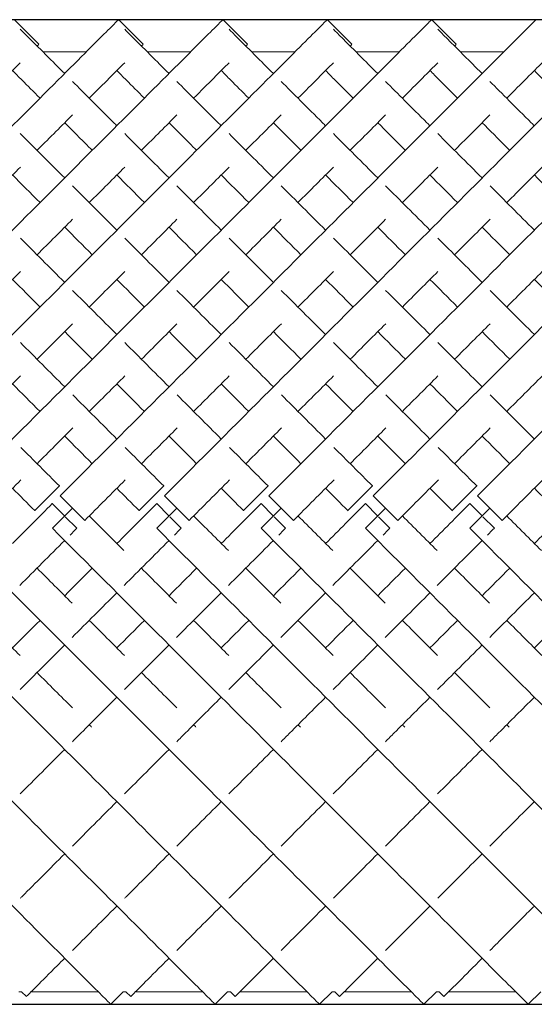
# Model space of a CAD drawing. Units: inches. Extents: x 0 to 668, y 0 to 473.
# Drawn here: x 326 to 333, y 249 to 263 of the extents above; entities that cross this region are included whole.
import ezdxf

# ---------------------------------------------------------------- set-up
doc = ezdxf.new("R2010")
doc.units = ezdxf.units.IN
doc.header["$MEASUREMENT"] = 0

msp = doc.modelspace()

# ---------------------------------------------------------------- linework, layer by layer
for p, q in [((344.899, 263.043), (207.399, 263.043)), ((207.399, 248.901), (344.899, 248.901))]:
    msp.add_line(p, q)
at = {"linetype": 'Continuous', "lineweight": 0}
for p, q in [((325.484, 263.044), (325.838, 262.69)), ((326.984, 263.044), (327.338, 262.69)), ((328.484, 263.044), (328.838, 262.69)), ((329.984, 263.044), (330.338, 262.69)), ((331.484, 263.044), (331.838, 262.69)), ((326.523, 262.582), (325.898, 262.582)), ((328.023, 262.582), (327.398, 262.582)), ((329.523, 262.582), (328.898, 262.582)), ((331.023, 262.582), (330.398, 262.582)), ((332.523, 262.582), (331.898, 262.582)), ((326.134, 256.346), (325.781, 255.993)), ((326.137, 256.344), (326.134, 256.346)), ((327.634, 256.346), (327.281, 255.993)), ((327.637, 256.344), (327.634, 256.346)), ((329.134, 256.346), (328.781, 255.993)), ((329.137, 256.344), (329.134, 256.346)), ((330.634, 256.346), (330.281, 255.993)), ((330.637, 256.344), (330.634, 256.346)), ((332.134, 256.346), (331.781, 255.993)), ((332.137, 256.344), (332.134, 256.346)), ((326.146, 256.205), (326.499, 255.851)), ((327.646, 256.205), (327.999, 255.851)), ((329.146, 256.205), (329.499, 255.851)), ((330.646, 256.205), (330.999, 255.851)), ((332.146, 256.205), (332.499, 255.851)), ((325.781, 255.993), (325.783, 255.99)), ((326.034, 256.093), (326.033, 256.092)), ((326.033, 256.092), (326.209, 255.915)), ((326.034, 255.739), (326.323, 256.028)), ((327.281, 255.993), (327.283, 255.99)), ((327.534, 256.093), (327.533, 256.092)), ((327.533, 256.092), (327.709, 255.915)), ((327.534, 255.739), (327.823, 256.028)), ((328.781, 255.993), (328.783, 255.99)), ((329.034, 256.093), (329.033, 256.092)), ((329.033, 256.092), (329.209, 255.915)), ((329.034, 255.739), (329.323, 256.028)), ((330.281, 255.993), (330.283, 255.99)), ((330.534, 256.093), (330.533, 256.092)), ((330.533, 256.092), (330.709, 255.915)), ((330.534, 255.739), (330.823, 256.028)), ((331.781, 255.993), (331.783, 255.99)), ((332.034, 256.093), (332.033, 256.092)), ((332.033, 256.092), (332.209, 255.915)), ((332.034, 255.739), (332.323, 256.028)), ((326.22, 255.904), (326.386, 255.738)), ((327.72, 255.904), (327.886, 255.738)), ((329.22, 255.904), (329.386, 255.738)), ((330.72, 255.904), (330.886, 255.738)), ((332.22, 255.904), (332.386, 255.738)), ((326.386, 255.738), (326.386, 255.738)), ((327.886, 255.738), (327.886, 255.738)), ((329.386, 255.738), (329.386, 255.738)), ((330.886, 255.738), (330.886, 255.738)), ((332.386, 255.738), (332.386, 255.738)), ((325.592, 249.082), (325.553, 249.082)), ((325.592, 249.082), (325.661, 249.013)), ((326.691, 249.082), (325.73, 249.082)), ((327.053, 249.082), (326.872, 248.901)), ((327.092, 249.082), (327.053, 249.082)), ((327.092, 249.082), (327.161, 249.013)), ((328.191, 249.082), (327.23, 249.082)), ((328.553, 249.082), (328.372, 248.901)), ((328.592, 249.082), (328.553, 249.082)), ((328.592, 249.082), (328.661, 249.013)), ((329.691, 249.082), (328.73, 249.082)), ((330.053, 249.082), (329.872, 248.901)), ((330.092, 249.082), (330.053, 249.082)), ((330.092, 249.082), (330.161, 249.013)), ((331.191, 249.082), (330.23, 249.082)), ((331.553, 249.082), (331.372, 248.901)), ((331.593, 249.082), (331.553, 249.082)), ((331.593, 249.082), (331.661, 249.014)), ((332.691, 249.082), (331.73, 249.082)), ((333.053, 249.082), (332.872, 248.901))]:
    msp.add_line(p, q, dxfattribs=at)
for points, knots in [([(320.146, 256.205), (321.162, 257.222), (323.195, 259.254), (325.377, 261.437), (326.593, 262.653), (326.95, 263.009), (326.984, 263.044), (326.984, 263.044)], [-1.570796, -1.570796, -1.570796, -1.570796, -1.123183, -0.67557, -0.377161, -0.078752, -0.000278, -0.000278, -0.000278, -0.000278]), ([(321.646, 256.205), (322.662, 257.222), (324.695, 259.254), (326.877, 261.437), (328.093, 262.653), (328.45, 263.009), (328.484, 263.044), (328.484, 263.044)], [-1.570796, -1.570796, -1.570796, -1.570796, -1.123183, -0.67557, -0.377161, -0.078752, -0.000278, -0.000278, -0.000278, -0.000278]), ([(323.146, 256.205), (324.162, 257.222), (326.195, 259.254), (328.377, 261.437), (329.593, 262.653), (329.95, 263.009), (329.984, 263.044), (329.984, 263.044)], [-1.570796, -1.570796, -1.570796, -1.570796, -1.123183, -0.67557, -0.377161, -0.078752, -0.000278, -0.000278, -0.000278, -0.000278]), ([(324.646, 256.205), (325.662, 257.222), (327.695, 259.254), (329.877, 261.437), (331.093, 262.653), (331.45, 263.009), (331.484, 263.044), (331.484, 263.044)], [-1.570796, -1.570796, -1.570796, -1.570796, -1.123183, -0.67557, -0.377161, -0.078752, -0.000278, -0.000278, -0.000278, -0.000278]), ([(326.146, 256.205), (327.162, 257.222), (329.195, 259.254), (331.377, 261.437), (332.593, 262.653), (332.95, 263.009), (332.984, 263.044), (332.984, 263.044)], [-1.570796, -1.570796, -1.570796, -1.570796, -1.123183, -0.67557, -0.377161, -0.078752, -0.000278, -0.000278, -0.000278, -0.000278]), ([(327.646, 256.205), (328.662, 257.222), (330.695, 259.254), (332.877, 261.437), (334.093, 262.653), (334.45, 263.009), (334.484, 263.044), (334.484, 263.044)], [-1.570796, -1.570796, -1.570796, -1.570796, -1.123183, -0.67557, -0.377161, -0.078752, -0.000278, -0.000278, -0.000278, -0.000278]), ([(329.146, 256.205), (330.162, 257.222), (332.195, 259.254), (334.377, 261.437), (335.593, 262.653), (335.95, 263.009), (335.984, 263.044), (335.984, 263.044)], [-1.570796, -1.570796, -1.570796, -1.570796, -1.123183, -0.67557, -0.377161, -0.078752, -0.000278, -0.000278, -0.000278, -0.000278]), ([(330.646, 256.205), (331.662, 257.222), (333.695, 259.254), (335.877, 261.437), (337.093, 262.653), (337.45, 263.009), (337.484, 263.044), (337.484, 263.044)], [-1.570796, -1.570796, -1.570796, -1.570796, -1.123183, -0.67557, -0.377161, -0.078752, -0.000278, -0.000278, -0.000278, -0.000278]), ([(332.146, 256.205), (333.162, 257.222), (335.195, 259.254), (337.377, 261.437), (338.593, 262.653), (338.95, 263.009), (338.984, 263.044), (338.984, 263.044)], [-1.570796, -1.570796, -1.570796, -1.570796, -1.123183, -0.67557, -0.377161, -0.078752, -0.000278, -0.000278, -0.000278, -0.000278]), ([(325.573, 262.908), (325.623, 262.857), (325.8, 262.681), (326.115, 262.365), (326.211, 262.27)], [3.2247525, 3.2247525, 3.2247525, 3.2247525, 3.4854947, 3.5829171, 3.5829171, 3.5829171, 3.5829171]), ([(327.073, 262.908), (327.123, 262.857), (327.3, 262.681), (327.615, 262.365), (327.711, 262.27)], [3.2247525, 3.2247525, 3.2247525, 3.2247525, 3.4854947, 3.5829171, 3.5829171, 3.5829171, 3.5829171]), ([(328.573, 262.908), (328.623, 262.857), (328.8, 262.681), (329.115, 262.365), (329.211, 262.27)], [3.2247525, 3.2247525, 3.2247525, 3.2247525, 3.4854947, 3.5829171, 3.5829171, 3.5829171, 3.5829171]), ([(330.073, 262.908), (330.123, 262.857), (330.3, 262.681), (330.615, 262.365), (330.711, 262.27)], [3.2247525, 3.2247525, 3.2247525, 3.2247525, 3.4854947, 3.5829171, 3.5829171, 3.5829171, 3.5829171]), ([(331.573, 262.908), (331.623, 262.857), (331.8, 262.681), (332.115, 262.365), (332.211, 262.27)], [3.2247525, 3.2247525, 3.2247525, 3.2247525, 3.4854947, 3.5829171, 3.5829171, 3.5829171, 3.5829171]), ([(325.814, 262.666), (325.815, 262.667), (325.83, 262.682), (325.838, 262.69), (325.838, 262.69)], [-0.08301851, -0.08301851, -0.08301851, -0.08301851, -0.07875225, -0.00027846, -0.00027846, -0.00027846, -0.00027846]), ([(327.314, 262.666), (327.315, 262.667), (327.33, 262.682), (327.338, 262.69), (327.338, 262.69)], [-0.08301851, -0.08301851, -0.08301851, -0.08301851, -0.07875225, -0.00027846, -0.00027846, -0.00027846, -0.00027846]), ([(328.814, 262.666), (328.815, 262.667), (328.83, 262.682), (328.838, 262.69), (328.838, 262.69)], [-0.08301851, -0.08301851, -0.08301851, -0.08301851, -0.07875225, -0.00027846, -0.00027846, -0.00027846, -0.00027846]), ([(330.314, 262.666), (330.315, 262.667), (330.33, 262.682), (330.338, 262.69), (330.338, 262.69)], [-0.08301851, -0.08301851, -0.08301851, -0.08301851, -0.07875225, -0.00027846, -0.00027846, -0.00027846, -0.00027846]), ([(331.814, 262.666), (331.815, 262.667), (331.83, 262.682), (331.838, 262.69), (331.838, 262.69)], [-0.08301851, -0.08301851, -0.08301851, -0.08301851, -0.07875225, -0.00027846, -0.00027846, -0.00027846, -0.00027846]), ([(325.064, 261.916), (325.17, 262.023), (325.362, 262.214), (325.51, 262.362), (325.573, 262.425)], [-0.4780112, -0.4780112, -0.4780112, -0.4780112, -0.3771611, -0.2776028, -0.2776028, -0.2776028, -0.2776028]), ([(326.564, 261.916), (326.67, 262.023), (326.862, 262.214), (327.01, 262.362), (327.073, 262.425)], [-0.4780112, -0.4780112, -0.4780112, -0.4780112, -0.3771611, -0.2776028, -0.2776028, -0.2776028, -0.2776028]), ([(328.064, 261.916), (328.17, 262.023), (328.362, 262.214), (328.51, 262.362), (328.573, 262.425)], [-0.4780112, -0.4780112, -0.4780112, -0.4780112, -0.3771611, -0.2776028, -0.2776028, -0.2776028, -0.2776028]), ([(329.564, 261.916), (329.67, 262.023), (329.862, 262.214), (330.01, 262.362), (330.073, 262.425)], [-0.4780112, -0.4780112, -0.4780112, -0.4780112, -0.3771611, -0.2776028, -0.2776028, -0.2776028, -0.2776028]), ([(331.064, 261.916), (331.17, 262.023), (331.362, 262.214), (331.51, 262.362), (331.573, 262.425)], [-0.4780112, -0.4780112, -0.4780112, -0.4780112, -0.3771611, -0.2776028, -0.2776028, -0.2776028, -0.2776028]), ([(332.564, 261.916), (332.67, 262.023), (332.862, 262.214), (333.01, 262.362), (333.073, 262.425)], [-0.4780112, -0.4780112, -0.4780112, -0.4780112, -0.3771611, -0.2777371, -0.2777371, -0.2777371, -0.2777371]), ([(325.461, 262.313), (325.502, 262.271), (325.617, 262.156), (325.761, 262.012), (325.857, 261.916)], [3.4193302, 3.4193302, 3.4193302, 3.4193302, 3.4854947, 3.5829171, 3.5829171, 3.5829171, 3.5829171]), ([(326.961, 262.313), (327.002, 262.271), (327.117, 262.156), (327.261, 262.012), (327.357, 261.916)], [3.4193302, 3.4193302, 3.4193302, 3.4193302, 3.4854947, 3.5829171, 3.5829171, 3.5829171, 3.5829171]), ([(328.461, 262.313), (328.502, 262.271), (328.617, 262.156), (328.761, 262.012), (328.857, 261.916)], [3.4193302, 3.4193302, 3.4193302, 3.4193302, 3.4854947, 3.5829171, 3.5829171, 3.5829171, 3.5829171]), ([(329.961, 262.313), (330.002, 262.271), (330.117, 262.156), (330.261, 262.012), (330.357, 261.916)], [3.4193302, 3.4193302, 3.4193302, 3.4193302, 3.4854947, 3.5829171, 3.5829171, 3.5829171, 3.5829171]), ([(331.461, 262.313), (331.502, 262.271), (331.617, 262.156), (331.761, 262.012), (331.857, 261.916)], [3.4193302, 3.4193302, 3.4193302, 3.4193302, 3.4854947, 3.5829171, 3.5829171, 3.5829171, 3.5829171]), ([(332.961, 262.313), (333.03, 262.243), (333.153, 262.12), (333.305, 261.968), (333.357, 261.916)], [3.4194405, 3.4194405, 3.4194405, 3.4194405, 3.5298003, 3.5829378, 3.5829378, 3.5829378, 3.5829378]), ([(326.323, 262.157), (326.495, 261.985), (326.707, 261.773), (326.946, 261.534), (326.961, 261.52)], [3.619753, 3.619753, 3.619753, 3.619753, 3.7829236, 3.7933068, 3.7933068, 3.7933068, 3.7933068]), ([(327.823, 262.157), (327.995, 261.985), (328.207, 261.773), (328.446, 261.534), (328.461, 261.52)], [3.619753, 3.619753, 3.619753, 3.619753, 3.7829236, 3.7933068, 3.7933068, 3.7933068, 3.7933068]), ([(329.323, 262.157), (329.495, 261.985), (329.707, 261.773), (329.946, 261.534), (329.961, 261.52)], [3.619753, 3.619753, 3.619753, 3.619753, 3.7829236, 3.7933068, 3.7933068, 3.7933068, 3.7933068]), ([(330.823, 262.157), (330.995, 261.985), (331.207, 261.773), (331.446, 261.534), (331.461, 261.52)], [3.619753, 3.619753, 3.619753, 3.619753, 3.7829236, 3.7933068, 3.7933068, 3.7933068, 3.7933068]), ([(332.323, 262.157), (332.495, 261.985), (332.707, 261.773), (332.946, 261.534), (332.961, 261.52)], [3.619753, 3.619753, 3.619753, 3.619753, 3.7829236, 3.7933068, 3.7933068, 3.7933068, 3.7933068]), ([(325.814, 261.166), (325.818, 261.17), (326.002, 261.355), (326.172, 261.524), (326.323, 261.675)], [-0.6781945, -0.6781945, -0.6781945, -0.6781945, -0.6755699, -0.5493505, -0.5493505, -0.5493505, -0.5493505]), ([(327.314, 261.166), (327.318, 261.17), (327.502, 261.355), (327.672, 261.524), (327.823, 261.675)], [-0.6781945, -0.6781945, -0.6781945, -0.6781945, -0.6755699, -0.5493505, -0.5493505, -0.5493505, -0.5493505]), ([(328.814, 261.166), (328.818, 261.17), (329.002, 261.355), (329.172, 261.524), (329.323, 261.675)], [-0.6781945, -0.6781945, -0.6781945, -0.6781945, -0.6755699, -0.5493505, -0.5493505, -0.5493505, -0.5493505]), ([(330.314, 261.166), (330.318, 261.17), (330.502, 261.355), (330.672, 261.524), (330.823, 261.675)], [-0.6781945, -0.6781945, -0.6781945, -0.6781945, -0.6755699, -0.5493505, -0.5493505, -0.5493505, -0.5493505]), ([(331.814, 261.166), (331.818, 261.17), (332.002, 261.355), (332.172, 261.524), (332.323, 261.675)], [-0.6781945, -0.6781945, -0.6781945, -0.6781945, -0.6755699, -0.5493505, -0.5493505, -0.5493505, -0.5493505]), ([(326.211, 261.563), (326.32, 261.453), (326.452, 261.322), (326.593, 261.181), (326.607, 261.166)], [3.6910963, 3.6910963, 3.6910963, 3.6910963, 3.7829236, 3.7933068, 3.7933068, 3.7933068, 3.7933068]), ([(327.711, 261.563), (327.82, 261.453), (327.952, 261.322), (328.093, 261.181), (328.107, 261.166)], [3.6910963, 3.6910963, 3.6910963, 3.6910963, 3.7829236, 3.7933068, 3.7933068, 3.7933068, 3.7933068]), ([(329.211, 261.563), (329.32, 261.453), (329.452, 261.322), (329.593, 261.181), (329.607, 261.166)], [3.6910963, 3.6910963, 3.6910963, 3.6910963, 3.7829236, 3.7933068, 3.7933068, 3.7933068, 3.7933068]), ([(330.711, 261.563), (330.82, 261.453), (330.952, 261.322), (331.093, 261.181), (331.107, 261.166)], [3.6910963, 3.6910963, 3.6910963, 3.6910963, 3.7829236, 3.7933068, 3.7933068, 3.7933068, 3.7933068]), ([(332.211, 261.563), (332.32, 261.453), (332.452, 261.322), (332.593, 261.181), (332.607, 261.166)], [3.6910963, 3.6910963, 3.6910963, 3.6910963, 3.7829236, 3.7933068, 3.7933068, 3.7933068, 3.7933068]), ([(320.034, 255.739), (321.047, 254.726), (323.073, 252.7), (325.252, 250.522), (326.47, 249.303), (326.836, 248.938), (326.872, 248.901), (326.872, 248.901)], [-1.570796, -1.570796, -1.570796, -1.570796, -1.124653, -0.67851, -0.381081, -0.083652, -0.000206, -0.000206, -0.000206, -0.000206]), ([(321.534, 255.739), (322.547, 254.726), (324.573, 252.7), (326.752, 250.522), (327.97, 249.303), (328.336, 248.938), (328.372, 248.901), (328.372, 248.901)], [-1.570796, -1.570796, -1.570796, -1.570796, -1.124653, -0.67851, -0.381081, -0.083652, -0.000206, -0.000206, -0.000206, -0.000206]), ([(323.034, 255.739), (324.047, 254.726), (326.073, 252.7), (328.252, 250.522), (329.47, 249.303), (329.836, 248.938), (329.872, 248.901), (329.872, 248.901)], [-1.570796, -1.570796, -1.570796, -1.570796, -1.124653, -0.67851, -0.381081, -0.083652, -0.000206, -0.000206, -0.000206, -0.000206]), ([(324.534, 255.739), (325.547, 254.726), (327.573, 252.7), (329.752, 250.522), (330.97, 249.303), (331.336, 248.938), (331.372, 248.901), (331.372, 248.901)], [-1.570796, -1.570796, -1.570796, -1.570796, -1.124653, -0.67851, -0.381081, -0.083652, -0.000206, -0.000206, -0.000206, -0.000206]), ([(326.034, 255.739), (327.047, 254.726), (329.073, 252.7), (331.252, 250.522), (332.47, 249.303), (332.836, 248.938), (332.872, 248.901), (332.872, 248.901)], [-1.570796, -1.570796, -1.570796, -1.570796, -1.124653, -0.67851, -0.381081, -0.083652, -0.000206, -0.000206, -0.000206, -0.000206]), ([(327.534, 255.739), (328.547, 254.726), (330.573, 252.7), (332.752, 250.522), (333.97, 249.303), (334.336, 248.938), (334.372, 248.901), (334.372, 248.901)], [-1.570796, -1.570796, -1.570796, -1.570796, -1.124653, -0.67851, -0.381081, -0.083652, -0.000206, -0.000206, -0.000206, -0.000206]), ([(329.034, 255.739), (330.047, 254.726), (332.073, 252.7), (334.252, 250.522), (335.47, 249.303), (335.836, 248.938), (335.872, 248.901), (335.872, 248.901)], [-1.570796, -1.570796, -1.570796, -1.570796, -1.124653, -0.67851, -0.381081, -0.083652, -0.000206, -0.000206, -0.000206, -0.000206]), ([(330.534, 255.739), (331.547, 254.726), (333.573, 252.7), (335.752, 250.522), (336.97, 249.303), (337.336, 248.938), (337.372, 248.901), (337.372, 248.901)], [-1.570796, -1.570796, -1.570796, -1.570796, -1.124653, -0.67851, -0.381081, -0.083652, -0.000206, -0.000206, -0.000206, -0.000206]), ([(332.034, 255.739), (333.047, 254.726), (335.073, 252.7), (337.252, 250.522), (338.47, 249.303), (338.836, 248.938), (338.872, 248.901), (338.872, 248.901)], [-1.570796, -1.570796, -1.570796, -1.570796, -1.124653, -0.67851, -0.381081, -0.083652, -0.000206, -0.000206, -0.000206, -0.000206]), ([(326.321, 252.673), (326.363, 252.715), (326.572, 252.924), (326.786, 253.139), (326.961, 253.313)], [4.2272699, 4.2272699, 4.2272699, 4.2272699, 4.2481756, 4.3306745, 4.3306745, 4.3306745, 4.3306745]), ([(327.821, 252.673), (327.863, 252.715), (328.072, 252.924), (328.286, 253.139), (328.461, 253.313)], [4.2272699, 4.2272699, 4.2272699, 4.2272699, 4.2481756, 4.3306745, 4.3306745, 4.3306745, 4.3306745]), ([(329.321, 252.673), (329.363, 252.715), (329.572, 252.924), (329.786, 253.139), (329.961, 253.313)], [4.2272699, 4.2272699, 4.2272699, 4.2272699, 4.2481756, 4.3306745, 4.3306745, 4.3306745, 4.3306745]), ([(330.821, 252.673), (330.863, 252.715), (331.072, 252.924), (331.286, 253.139), (331.461, 253.313)], [4.2272699, 4.2272699, 4.2272699, 4.2272699, 4.2481756, 4.3306745, 4.3306745, 4.3306745, 4.3306745]), ([(332.321, 252.673), (332.363, 252.715), (332.572, 252.924), (332.786, 253.139), (332.961, 253.313)], [4.2272699, 4.2272699, 4.2272699, 4.2272699, 4.2481756, 4.3306745, 4.3306745, 4.3306745, 4.3306745]), ([(325.572, 250.424), (325.582, 250.434), (325.779, 250.631), (325.993, 250.845), (326.211, 251.063)], [3.7931443, 3.7931443, 3.7931443, 3.7931443, 3.8005623, 3.9341719, 3.9341719, 3.9341719, 3.9341719]), ([(327.072, 250.424), (327.082, 250.434), (327.279, 250.631), (327.493, 250.845), (327.711, 251.063)], [3.7931443, 3.7931443, 3.7931443, 3.7931443, 3.8005623, 3.9341719, 3.9341719, 3.9341719, 3.9341719]), ([(328.572, 250.424), (328.582, 250.434), (328.779, 250.631), (328.993, 250.845), (329.211, 251.063)], [3.7931443, 3.7931443, 3.7931443, 3.7931443, 3.8005623, 3.9341719, 3.9341719, 3.9341719, 3.9341719]), ([(330.072, 250.424), (330.082, 250.434), (330.279, 250.631), (330.493, 250.845), (330.711, 251.063)], [3.7931443, 3.7931443, 3.7931443, 3.7931443, 3.8005623, 3.9341719, 3.9341719, 3.9341719, 3.9341719]), ([(331.572, 250.424), (331.582, 250.434), (331.779, 250.631), (331.993, 250.845), (332.211, 251.063)], [3.7931443, 3.7931443, 3.7931443, 3.7931443, 3.8005623, 3.9341719, 3.9341719, 3.9341719, 3.9341719]), ([(332.322, 249.674), (332.46, 249.812), (332.666, 250.018), (332.903, 250.256), (332.961, 250.313)], [3.5827667, 3.5827667, 3.5827667, 3.5827667, 3.723152, 3.765819, 3.765819, 3.765819, 3.765819]), ([(325.661, 249.013), (325.661, 249.013), (325.687, 249.039), (325.884, 249.236), (326.174, 249.526), (326.211, 249.563)], [3.1417718, 3.1417718, 3.1417718, 3.1417718, 3.2037447, 3.5021535, 3.5431526, 3.5431526, 3.5431526, 3.5431526]), ([(327.161, 249.013), (327.161, 249.013), (327.187, 249.039), (327.384, 249.236), (327.674, 249.526), (327.711, 249.563)], [3.1417718, 3.1417718, 3.1417718, 3.1417718, 3.2037447, 3.5021535, 3.5431526, 3.5431526, 3.5431526, 3.5431526]), ([(328.661, 249.013), (328.661, 249.013), (328.687, 249.039), (328.884, 249.236), (329.174, 249.526), (329.211, 249.563)], [3.1417718, 3.1417718, 3.1417718, 3.1417718, 3.2037447, 3.5021535, 3.5431526, 3.5431526, 3.5431526, 3.5431526]), ([(330.161, 249.013), (330.161, 249.013), (330.187, 249.039), (330.384, 249.236), (330.674, 249.526), (330.711, 249.563)], [3.1417718, 3.1417718, 3.1417718, 3.1417718, 3.2037447, 3.5021535, 3.5431526, 3.5431526, 3.5431526, 3.5431526]), ([(331.661, 249.014), (331.661, 249.014), (331.78, 249.132), (332.081, 249.433), (332.211, 249.563)], [3.1410812, 3.1410812, 3.1410812, 3.1410812, 3.3989397, 3.5432191, 3.5432191, 3.5432191, 3.5432191])]:
    msp.add_open_spline(points, degree=3, knots=knots, dxfattribs=at)
for points in [[(325.573, 261.407), (325.77, 261.21), (325.983, 260.997), (326.211, 260.77)], [(327.073, 261.407), (327.27, 261.21), (327.483, 260.997), (327.711, 260.77)], [(328.573, 261.407), (328.77, 261.21), (328.983, 260.997), (329.211, 260.77)], [(330.073, 261.407), (330.27, 261.21), (330.483, 260.997), (330.711, 260.77)], [(331.573, 261.407), (331.77, 261.21), (331.983, 260.997), (332.211, 260.77)], [(325.064, 260.416), (325.243, 260.595), (325.413, 260.765), (325.574, 260.926)], [(325.461, 260.813), (325.587, 260.686), (325.719, 260.554), (325.857, 260.416)], [(326.564, 260.416), (326.743, 260.595), (326.913, 260.765), (327.074, 260.926)], [(326.961, 260.813), (327.087, 260.686), (327.219, 260.554), (327.357, 260.416)], [(328.064, 260.416), (328.243, 260.595), (328.413, 260.765), (328.574, 260.926)], [(328.461, 260.813), (328.587, 260.686), (328.719, 260.554), (328.857, 260.416)], [(329.564, 260.416), (329.743, 260.595), (329.913, 260.765), (330.074, 260.926)], [(329.961, 260.813), (330.087, 260.686), (330.219, 260.554), (330.357, 260.416)], [(331.064, 260.416), (331.243, 260.595), (331.413, 260.765), (331.574, 260.926)], [(331.461, 260.813), (331.587, 260.686), (331.719, 260.554), (331.857, 260.416)], [(332.564, 260.416), (332.743, 260.595), (332.913, 260.765), (333.074, 260.926)], [(332.961, 260.813), (333.087, 260.686), (333.219, 260.554), (333.357, 260.416)], [(326.324, 260.657), (326.526, 260.454), (326.739, 260.242), (326.961, 260.02)], [(327.824, 260.657), (328.026, 260.454), (328.239, 260.242), (328.461, 260.02)], [(329.324, 260.657), (329.526, 260.454), (329.739, 260.242), (329.961, 260.02)], [(330.824, 260.657), (331.026, 260.454), (331.239, 260.242), (331.461, 260.02)], [(332.324, 260.657), (332.526, 260.454), (332.739, 260.242), (332.961, 260.02)], [(325.814, 259.666), (325.99, 259.842), (326.16, 260.012), (326.324, 260.176)], [(327.314, 259.666), (327.49, 259.842), (327.66, 260.012), (327.824, 260.176)], [(328.814, 259.666), (328.99, 259.842), (329.16, 260.012), (329.324, 260.176)], [(330.314, 259.666), (330.49, 259.842), (330.66, 260.012), (330.824, 260.176)], [(331.814, 259.666), (331.99, 259.842), (332.16, 260.012), (332.324, 260.176)], [(326.211, 260.063), (326.339, 259.934), (326.471, 259.802), (326.607, 259.666)], [(327.711, 260.063), (327.839, 259.934), (327.971, 259.802), (328.107, 259.666)], [(329.211, 260.063), (329.339, 259.934), (329.471, 259.802), (329.607, 259.666)], [(330.711, 260.063), (330.839, 259.934), (330.971, 259.802), (331.107, 259.666)], [(332.211, 260.063), (332.339, 259.934), (332.471, 259.802), (332.607, 259.666)], [(325.574, 259.907), (325.779, 259.701), (325.992, 259.489), (326.211, 259.27)], [(327.074, 259.907), (327.279, 259.701), (327.492, 259.489), (327.711, 259.27)], [(328.574, 259.907), (328.779, 259.701), (328.992, 259.489), (329.211, 259.27)], [(330.074, 259.907), (330.279, 259.701), (330.492, 259.489), (330.711, 259.27)], [(331.574, 259.907), (331.779, 259.701), (331.992, 259.489), (332.211, 259.27)], [(325.064, 258.916), (325.238, 259.09), (325.408, 259.26), (325.574, 259.426)], [(326.564, 258.916), (326.738, 259.09), (326.908, 259.26), (327.074, 259.426)], [(328.064, 258.916), (328.238, 259.09), (328.408, 259.26), (328.574, 259.426)], [(329.564, 258.916), (329.738, 259.09), (329.908, 259.26), (330.074, 259.426)], [(331.064, 258.916), (331.238, 259.09), (331.408, 259.26), (331.574, 259.426)], [(332.564, 258.916), (332.738, 259.09), (332.908, 259.26), (333.074, 259.426)], [(325.461, 259.313), (325.59, 259.183), (325.722, 259.051), (325.857, 258.916)], [(326.961, 259.313), (327.09, 259.183), (327.222, 259.051), (327.357, 258.916)], [(328.461, 259.313), (328.59, 259.183), (328.722, 259.051), (328.857, 258.916)], [(329.961, 259.313), (330.09, 259.183), (330.222, 259.051), (330.357, 258.916)], [(331.461, 259.313), (331.59, 259.183), (331.722, 259.051), (331.857, 258.916)], [(332.961, 259.313), (333.09, 259.183), (333.222, 259.051), (333.357, 258.916)], [(326.324, 259.156), (326.531, 258.949), (326.744, 258.736), (326.961, 258.52)], [(327.824, 259.156), (328.031, 258.949), (328.244, 258.736), (328.461, 258.52)], [(329.324, 259.156), (329.531, 258.949), (329.744, 258.736), (329.961, 258.52)], [(330.824, 259.156), (331.031, 258.949), (331.244, 258.736), (331.461, 258.52)], [(332.324, 259.156), (332.531, 258.949), (332.744, 258.736), (332.961, 258.52)], [(325.814, 258.166), (325.987, 258.339), (326.158, 258.51), (326.325, 258.677)], [(327.314, 258.166), (327.487, 258.339), (327.658, 258.51), (327.825, 258.677)], [(328.814, 258.166), (328.987, 258.339), (329.158, 258.51), (329.325, 258.677)], [(330.314, 258.166), (330.487, 258.339), (330.658, 258.51), (330.825, 258.677)], [(331.814, 258.166), (331.987, 258.339), (332.158, 258.51), (332.325, 258.677)], [(326.211, 258.563), (326.341, 258.432), (326.473, 258.3), (326.607, 258.166)], [(327.711, 258.563), (327.841, 258.432), (327.973, 258.3), (328.107, 258.166)], [(329.211, 258.563), (329.341, 258.432), (329.473, 258.3), (329.607, 258.166)], [(330.711, 258.563), (330.841, 258.432), (330.973, 258.3), (331.107, 258.166)], [(332.211, 258.563), (332.341, 258.432), (332.473, 258.3), (332.607, 258.166)], [(325.576, 258.405), (325.784, 258.196), (325.996, 257.984), (326.211, 257.77)], [(327.076, 258.405), (327.284, 258.196), (327.496, 257.984), (327.711, 257.77)], [(328.576, 258.405), (328.784, 258.196), (328.996, 257.984), (329.211, 257.77)], [(330.076, 258.405), (330.284, 258.196), (330.496, 257.984), (330.711, 257.77)], [(331.576, 258.405), (331.784, 258.196), (331.996, 257.984), (332.211, 257.77)], [(325.064, 257.416), (325.236, 257.589), (325.407, 257.759), (325.576, 257.928)], [(326.564, 257.416), (326.736, 257.589), (326.907, 257.759), (327.076, 257.928)], [(328.064, 257.416), (328.236, 257.589), (328.407, 257.759), (328.576, 257.928)], [(329.564, 257.416), (329.736, 257.589), (329.907, 257.759), (330.076, 257.928)], [(331.064, 257.416), (331.236, 257.589), (331.407, 257.759), (331.576, 257.928)], [(332.564, 257.416), (332.736, 257.589), (332.907, 257.759), (333.076, 257.928)], [(325.461, 257.813), (325.591, 257.682), (325.724, 257.549), (325.857, 257.416)], [(326.961, 257.813), (327.091, 257.682), (327.224, 257.549), (327.357, 257.416)], [(328.461, 257.813), (328.591, 257.682), (328.724, 257.549), (328.857, 257.416)], [(329.961, 257.813), (330.091, 257.682), (330.224, 257.549), (330.357, 257.416)], [(331.461, 257.813), (331.591, 257.682), (331.724, 257.549), (331.857, 257.416)], [(326.327, 257.654), (326.536, 257.444), (326.748, 257.233), (326.961, 257.02)], [(327.827, 257.654), (328.036, 257.444), (328.248, 257.233), (328.461, 257.02)], [(329.327, 257.654), (329.536, 257.444), (329.748, 257.233), (329.961, 257.02)], [(330.827, 257.654), (331.036, 257.444), (331.248, 257.233), (331.461, 257.02)], [(332.327, 257.654), (332.536, 257.444), (332.748, 257.233), (332.961, 257.02)], [(325.814, 256.666), (325.986, 256.838), (326.157, 257.009), (326.327, 257.179)], [(327.314, 256.666), (327.486, 256.838), (327.657, 257.009), (327.827, 257.179)], [(328.814, 256.666), (328.986, 256.838), (329.157, 257.009), (329.327, 257.179)], [(330.314, 256.666), (330.486, 256.838), (330.657, 257.009), (330.827, 257.179)], [(331.814, 256.666), (331.986, 256.838), (332.157, 257.009), (332.327, 257.179)], [(326.211, 257.063), (326.342, 256.931), (326.474, 256.799), (326.607, 256.666)], [(327.711, 257.063), (327.842, 256.931), (327.974, 256.799), (328.107, 256.666)], [(329.211, 257.063), (329.342, 256.931), (329.474, 256.799), (329.607, 256.666)], [(330.711, 257.063), (330.842, 256.931), (330.974, 256.799), (331.107, 256.666)], [(332.211, 257.063), (332.342, 256.931), (332.474, 256.799), (332.607, 256.666)], [(325.579, 256.901), (325.763, 256.717), (325.949, 256.532), (326.134, 256.346)], [(327.079, 256.901), (327.263, 256.717), (327.449, 256.532), (327.634, 256.346)], [(328.579, 256.901), (328.763, 256.717), (328.949, 256.532), (329.134, 256.346)], [(330.079, 256.901), (330.263, 256.717), (330.449, 256.532), (330.634, 256.346)], [(331.579, 256.901), (331.763, 256.717), (331.949, 256.532), (332.134, 256.346)], [(324.999, 255.851), (325.194, 256.046), (325.388, 256.24), (325.582, 256.434)], [(326.499, 255.851), (326.694, 256.046), (326.888, 256.24), (327.082, 256.434)], [(327.999, 255.851), (328.194, 256.046), (328.388, 256.24), (328.582, 256.434)], [(329.499, 255.851), (329.694, 256.046), (329.888, 256.24), (330.082, 256.434)], [(330.999, 255.851), (331.194, 256.046), (331.388, 256.24), (331.582, 256.434)], [(332.499, 255.851), (332.694, 256.046), (332.888, 256.24), (333.082, 256.434)], [(325.461, 256.313), (325.567, 256.206), (325.674, 256.099), (325.781, 255.993)], [(326.961, 256.313), (327.067, 256.206), (327.174, 256.099), (327.281, 255.993)], [(328.461, 256.313), (328.567, 256.206), (328.674, 256.099), (328.781, 255.993)], [(329.961, 256.313), (330.067, 256.206), (330.174, 256.099), (330.281, 255.993)], [(331.461, 256.313), (331.567, 256.206), (331.674, 256.099), (331.781, 255.993)], [(332.961, 256.313), (333.067, 256.206), (333.174, 256.099), (333.281, 255.993)], [(325.461, 255.52), (325.651, 255.71), (325.842, 255.901), (326.033, 256.092)], [(326.961, 255.52), (327.151, 255.71), (327.342, 255.901), (327.533, 256.092)], [(328.461, 255.52), (328.651, 255.71), (328.842, 255.901), (329.033, 256.092)], [(329.961, 255.52), (330.151, 255.71), (330.342, 255.901), (330.533, 256.092)], [(331.461, 255.52), (331.651, 255.71), (331.842, 255.901), (332.033, 256.092)], [(332.961, 255.52), (333.151, 255.71), (333.342, 255.901), (333.533, 256.092)], [(326.564, 255.916), (326.731, 255.75), (326.897, 255.583), (327.063, 255.418)], [(328.064, 255.916), (328.231, 255.75), (328.397, 255.583), (328.563, 255.418)], [(329.564, 255.916), (329.731, 255.75), (329.897, 255.583), (330.063, 255.418)], [(331.064, 255.916), (331.231, 255.75), (331.397, 255.583), (331.563, 255.418)], [(332.564, 255.916), (332.731, 255.75), (332.897, 255.583), (333.063, 255.418)], [(326.289, 255.641), (326.321, 255.674), (326.354, 255.706), (326.386, 255.738)], [(327.789, 255.641), (327.821, 255.674), (327.854, 255.706), (327.886, 255.738)], [(329.289, 255.641), (329.321, 255.674), (329.354, 255.706), (329.386, 255.738)], [(330.789, 255.641), (330.821, 255.674), (330.854, 255.706), (330.886, 255.738)], [(332.289, 255.641), (332.321, 255.674), (332.354, 255.706), (332.386, 255.738)], [(325.565, 254.918), (325.779, 255.132), (325.995, 255.347), (326.211, 255.563)], [(327.065, 254.918), (327.279, 255.132), (327.495, 255.347), (327.711, 255.563)], [(328.565, 254.918), (328.779, 255.132), (328.995, 255.347), (329.211, 255.563)], [(330.065, 254.918), (330.279, 255.132), (330.495, 255.347), (330.711, 255.563)], [(331.565, 254.918), (331.779, 255.132), (331.995, 255.347), (332.211, 255.563)], [(325.814, 255.166), (325.983, 254.997), (326.151, 254.829), (326.318, 254.662)], [(326.211, 254.77), (326.342, 254.901), (326.474, 255.033), (326.607, 255.166)], [(327.314, 255.166), (327.483, 254.997), (327.651, 254.829), (327.818, 254.662)], [(327.711, 254.77), (327.842, 254.901), (327.974, 255.033), (328.107, 255.166)], [(328.814, 255.166), (328.983, 254.997), (329.151, 254.829), (329.318, 254.662)], [(329.211, 254.77), (329.342, 254.901), (329.474, 255.033), (329.607, 255.166)], [(330.314, 255.166), (330.483, 254.997), (330.651, 254.829), (330.818, 254.662)], [(330.711, 254.77), (330.842, 254.901), (330.974, 255.033), (331.107, 255.166)], [(331.814, 255.166), (331.983, 254.997), (332.151, 254.829), (332.318, 254.662)], [(332.211, 254.77), (332.342, 254.901), (332.474, 255.033), (332.607, 255.166)], [(326.319, 254.171), (326.531, 254.383), (326.745, 254.597), (326.961, 254.813)], [(327.819, 254.171), (328.031, 254.383), (328.245, 254.597), (328.461, 254.813)], [(329.319, 254.171), (329.531, 254.383), (329.745, 254.597), (329.961, 254.813)], [(330.819, 254.171), (331.031, 254.383), (331.245, 254.597), (331.461, 254.813)], [(332.319, 254.171), (332.531, 254.383), (332.745, 254.597), (332.961, 254.813)], [(325.064, 254.416), (325.235, 254.246), (325.403, 254.077), (325.57, 253.91)], [(325.461, 254.02), (325.591, 254.151), (325.724, 254.283), (325.857, 254.416)], [(326.564, 254.416), (326.735, 254.246), (326.903, 254.077), (327.07, 253.91)], [(326.961, 254.02), (327.091, 254.151), (327.224, 254.283), (327.357, 254.416)], [(328.064, 254.416), (328.235, 254.246), (328.403, 254.077), (328.57, 253.91)], [(328.461, 254.02), (328.591, 254.151), (328.724, 254.283), (328.857, 254.416)], [(329.564, 254.416), (329.735, 254.246), (329.903, 254.077), (330.07, 253.91)], [(329.961, 254.02), (330.091, 254.151), (330.224, 254.283), (330.357, 254.416)], [(331.064, 254.416), (331.235, 254.246), (331.403, 254.077), (331.57, 253.91)], [(331.461, 254.02), (331.591, 254.151), (331.724, 254.283), (331.857, 254.416)], [(332.564, 254.416), (332.735, 254.246), (332.903, 254.077), (333.07, 253.91)], [(332.961, 254.02), (333.091, 254.151), (333.224, 254.283), (333.357, 254.416)], [(325.57, 253.423), (325.78, 253.632), (325.994, 253.846), (326.211, 254.063)], [(327.07, 253.423), (327.28, 253.632), (327.494, 253.846), (327.711, 254.063)], [(328.57, 253.423), (328.78, 253.632), (328.994, 253.846), (329.211, 254.063)], [(330.07, 253.423), (330.28, 253.632), (330.494, 253.846), (330.711, 254.063)], [(331.57, 253.423), (331.78, 253.632), (331.994, 253.846), (332.211, 254.063)], [(325.814, 253.666), (325.986, 253.495), (326.155, 253.325), (326.321, 253.16)], [(327.314, 253.666), (327.486, 253.495), (327.655, 253.325), (327.821, 253.16)], [(328.814, 253.666), (328.986, 253.495), (329.155, 253.325), (329.321, 253.16)], [(330.314, 253.666), (330.486, 253.495), (330.655, 253.325), (330.821, 253.16)], [(331.814, 253.666), (331.986, 253.495), (332.155, 253.325), (332.321, 253.16)], [(326.564, 252.916), (326.576, 252.905), (326.587, 252.893), (326.598, 252.882)], [(328.064, 252.916), (328.076, 252.905), (328.087, 252.893), (328.098, 252.882)], [(329.564, 252.916), (329.576, 252.905), (329.587, 252.893), (329.598, 252.882)], [(331.064, 252.916), (331.076, 252.905), (331.087, 252.893), (331.098, 252.882)], [(332.564, 252.916), (332.576, 252.905), (332.587, 252.893), (332.598, 252.882)], [(325.571, 251.923), (325.777, 252.129), (325.99, 252.342), (326.211, 252.563)], [(327.071, 251.923), (327.277, 252.129), (327.49, 252.342), (327.711, 252.563)], [(328.571, 251.923), (328.777, 252.129), (328.99, 252.342), (329.211, 252.563)], [(330.071, 251.923), (330.277, 252.129), (330.49, 252.342), (330.711, 252.563)], [(331.571, 251.923), (331.777, 252.129), (331.99, 252.342), (332.211, 252.563)], [(326.322, 251.174), (326.524, 251.376), (326.737, 251.589), (326.961, 251.813)], [(327.822, 251.174), (328.024, 251.376), (328.237, 251.589), (328.461, 251.813)], [(329.322, 251.174), (329.524, 251.376), (329.737, 251.589), (329.961, 251.813)], [(330.822, 251.174), (331.024, 251.376), (331.237, 251.589), (331.461, 251.813)], [(332.322, 251.174), (332.524, 251.376), (332.737, 251.589), (332.961, 251.813)], [(326.322, 249.674), (326.502, 249.854), (326.716, 250.068), (326.961, 250.313)], [(327.822, 249.674), (328.002, 249.854), (328.216, 250.068), (328.461, 250.313)], [(329.322, 249.674), (329.502, 249.854), (329.716, 250.068), (329.961, 250.313)], [(330.822, 249.674), (331.002, 249.854), (331.216, 250.068), (331.461, 250.313)]]:
    msp.add_open_spline(points, degree=3, dxfattribs=at)

doc.saveas('drawing.dxf')
